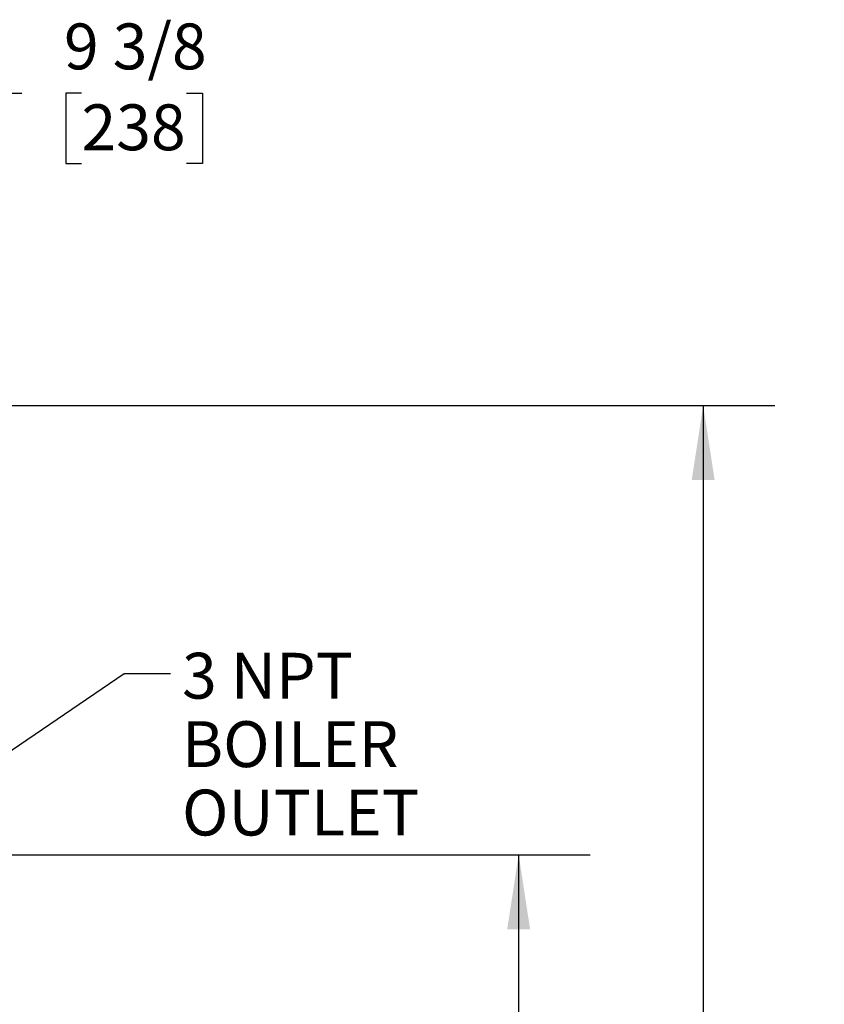
# Model space of a CAD drawing. Units: inches. Extents: x 0.7 to 16.2, y 0.8 to 10.5.
# Drawn here: x 3.3 to 4.7, y 6.1 to 7.8 of the extents above; entities that cross this region are included whole.
import ezdxf

# ---------------------------------------------------------------- set-up
doc = ezdxf.new("R2010")
doc.units = ezdxf.units.IN
doc.header["$MEASUREMENT"] = 0
doc.layers.add('FORMAT', color=7, linetype='Continuous')
doc.styles.add('SLDTEXTSTYLE0', font='TXT', dxfattribs={"width": 0.605})
doc.dimstyles.new('SLDDIMSTYLE0', dxfattribs={"dimtxt": 0.08, "dimasz": 0.13, "dimexe": 0, "dimexo": 0.0625, "dimgap": 0.02, "dimtad": 0, "dimtih": 1, "dimtoh": 1, "dimdec": 6, "dimlfac": 24, "dimrnd": 1e-09, "dimzin": 12, "dimdsep": 46, "dimlunit": 5, "dimtxsty": 'SLDTEXTSTYLE0', "dimsah": 1, "dimcen": 0.09, "dimadec": 0, "dimazin": 3, "dimtfac": 1, "dimtdec": 6, "dimtofl": 0, "dimtmove": 0, "dimatfit": 3, "dimfxl": 0, "dimfrac": 2, "dimtolj": 1, "dimtzin": 12, "dimarcsym": 0})
doc.dimstyles.new('SLDDIMSTYLE2', dxfattribs={"dimtxt": 0.18, "dimasz": 0.13, "dimexe": 0, "dimexo": 0.0625, "dimgap": 0, "dimtad": 0, "dimtih": 1, "dimtoh": 1, "dimdec": 0, "dimrnd": 1e-09, "dimzin": 0, "dimdsep": 46, "dimlunit": 5, "dimtxsty": 'Standard', "dimsah": 1, "dimcen": 0.09, "dimadec": 0, "dimazin": 0, "dimtfac": 0.13, "dimtdec": 0, "dimtofl": 0, "dimtmove": 0, "dimatfit": 3, "dimfxl": 0, "dimfrac": 2, "dimtolj": 1, "dimtzin": 0, "dimarcsym": 0})

# ---------------------------------------------------------------- blocks, each defined once
blk = doc.blocks.new('_D_19')
at = {"layer": 'FORMAT'}
for p, q in [((3.1242, 6.3414), (4.2632, 6.3414)), ((4.1382, 6.3414), (4.1382, 5.4757)), ((4.016, 5.3344), (3.9885, 5.3344)), ((3.9885, 5.3344), (3.9885, 5.2116)), ((4.2604, 5.3344), (4.2879, 5.3344)), ((4.2879, 5.3344), (4.2879, 5.2116)), ((3.9885, 5.2116), (4.016, 5.2116)), ((4.2879, 5.2116), (4.2604, 5.2116)), ((4.1382, 4.3863), (4.1382, 5.1933)), ((3.174, 4.3863), (4.2632, 4.3863))]:
    blk.add_line(p, q, dxfattribs=at)
for points in [[(4.1382, 6.3414), (4.1182, 6.2114), (4.1582, 6.2114)], [(4.1382, 4.3863), (4.1582, 4.5163), (4.1182, 4.5163)]]:
    blk.add_solid(points, dxfattribs=at)
at = {"layer": 'FORMAT', "char_height": 0.08, "attachment_point": 1, "style": 'SLDTEXTSTYLE0'}
for s, insert in [('46 15/16', (3.9243, 5.4558)), ('1192', (4.016, 5.3147))]:
    blk.add_mtext(s, dxfattribs=dict(at, insert=insert))
blk = doc.blocks.new('_D_25')
at = {"layer": 'FORMAT', "color": 7}
for p, q in [((2.7656, 7.3439), (2.7656, 7.7951)), ((3.1568, 6.542), (3.1568, 7.7951)), ((2.7656, 7.6701), (3.1568, 7.6701)), ((3.1568, 7.6701), (3.2717, 7.6701)), ((3.3756, 7.67), (3.3481, 7.67)), ((3.3481, 7.67), (3.3481, 7.5472)), ((3.5589, 7.67), (3.5864, 7.67)), ((3.5864, 7.67), (3.5864, 7.5472)), ((3.3481, 7.5472), (3.3756, 7.5472)), ((3.5864, 7.5472), (3.5589, 7.5472))]:
    blk.add_line(p, q, dxfattribs=at)
for points in [[(2.7656, 7.6701), (2.8956, 7.6501), (2.8956, 7.6901)], [(3.1568, 7.6701), (3.0268, 7.6901), (3.0268, 7.6501)]]:
    blk.add_solid(points, dxfattribs=at)
at = {"layer": 'FORMAT', "color": 7, "char_height": 0.08, "attachment_point": 1, "style": 'SLDTEXTSTYLE0'}
for s, insert in [('9 3/8', (3.345, 7.7915)), ('238', (3.3756, 7.6504))]:
    blk.add_mtext(s, dxfattribs=dict(at, insert=insert))
blk = doc.blocks.new('_D_26')
at = {"layer": 'FORMAT', "color": 7}
for p, q in [((2.9844, 7.1251), (4.5851, 7.1251)), ((4.4601, 7.1251), (4.4601, 5.9943)), ((4.3378, 5.853), (4.3103, 5.853)), ((4.3103, 5.853), (4.3103, 5.7302)), ((4.5823, 5.853), (4.6098, 5.853)), ((4.6098, 5.853), (4.6098, 5.7302)), ((4.3103, 5.7302), (4.3378, 5.7302)), ((4.6098, 5.7302), (4.5823, 5.7302)), ((4.4601, 4.3863), (4.4601, 5.7119)), ((3.174, 4.3863), (4.5851, 4.3863))]:
    blk.add_line(p, q, dxfattribs=at)
for points in [[(4.4601, 7.1251), (4.4401, 6.9951), (4.4801, 6.9951)], [(4.4601, 4.3863), (4.4801, 4.5163), (4.4401, 4.5163)]]:
    blk.add_solid(points, dxfattribs=at)
at = {"layer": 'FORMAT', "color": 7, "char_height": 0.08, "attachment_point": 1, "style": 'SLDTEXTSTYLE0'}
for s, insert in [('65 23/32', (4.2462, 5.9744)), ('1670', (4.3378, 5.8333))]:
    blk.add_mtext(s, dxfattribs=dict(at, insert=insert))
blk = doc.blocks.new('SW_NOTE_0_16')
at = {"layer": 'FORMAT', "color": 0, "char_height": 0.08, "attachment_point": 1, "style": 'SLDTEXTSTYLE0'}
for s, insert in [('3 NPT', (0.0201, 0.0361)), ('BOILER', (0.0201, -0.0833)), ('OUTLET', (0.0201, -0.2026))]:
    blk.add_mtext(s, dxfattribs=dict(at, insert=insert))

msp = doc.modelspace()

# ---------------------------------------------------------------- block references
at = {"layer": 'FORMAT'}
msp.add_blockref('SW_NOTE_0_16', (3.53089596, 6.65762437), dxfattribs=at)

# ---------------------------------------------------------------- dimensions: what is measured, and where the dimension line sits
at = {"layer": 'FORMAT', "color": 7}
dim = msp.add_linear_dim(base=(3.15683995, 7.67011845), p1=(2.76562334, 7.2938888), p2=(3.15683995, 6.49198853), dimstyle='SLDDIMSTYLE0', dxfattribs=at)
dim.commit()
dim.dimension.update_dxf_attribs({"geometry": '_D_25', "text_midpoint": (3.46722911, 7.67011845), "dimtype": 160})
dim = msp.add_linear_dim(base=(4.4600632, 4.3863259), p1=(2.93437334, 7.1251388), p2=(3.12398578, 4.3863259), angle=90, dimstyle='SLDDIMSTYLE0', dxfattribs=at)
dim.commit()
dim.dimension.update_dxf_attribs({"geometry": '_D_26', "text_midpoint": (4.4600632, 5.85308074), "dimtype": 160})
at = {"layer": 'FORMAT'}
dim = msp.add_linear_dim(base=(4.13821042, 6.34141724), p1=(3.12398578, 4.3863259), p2=(3.0742462, 6.34141724), angle=90, dimstyle='SLDDIMSTYLE0', dxfattribs=at)
dim.commit()
dim.dimension.update_dxf_attribs({"geometry": '_D_19', "text_midpoint": (4.13821042, 5.33447477), "dimtype": 160})

# ---------------------------------------------------------------- leaders
msp.add_leader([(3.05490611, 6.38852153), (3.44981474, 6.65762437), (3.53089596, 6.65762437)], dimstyle='SLDDIMSTYLE2', dxfattribs=at)

doc.saveas('drawing.dxf')
